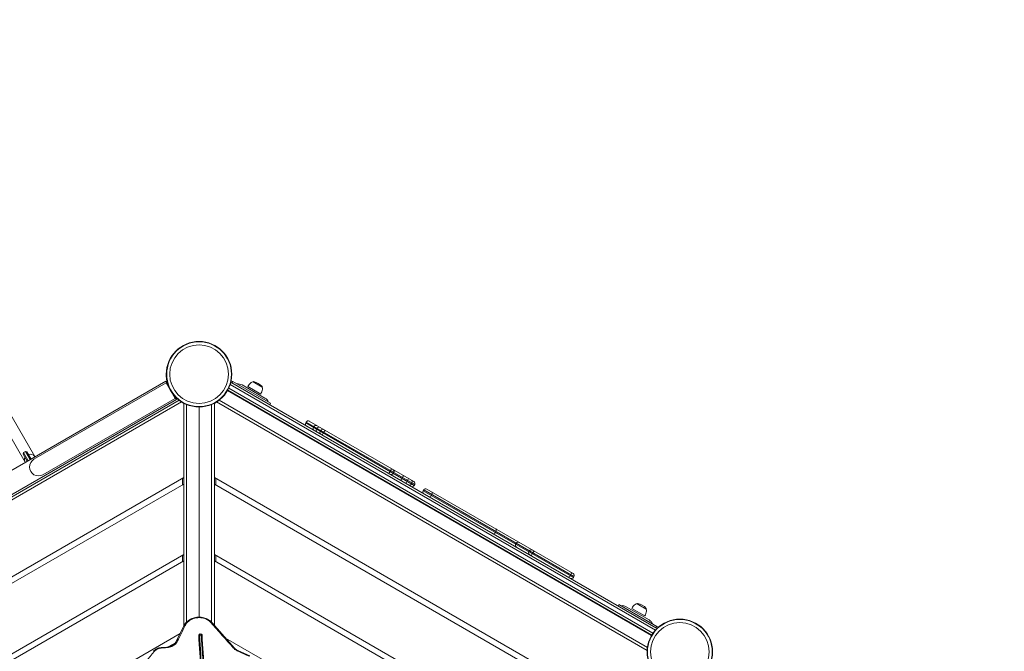
# Model space of a CAD drawing. Units: millimetres. Extents: x -2250 to 7024, y -5273 to 6121.
# Drawn here: x 1409 to 3182, y 2501 to 3638 of the extents above; entities that cross this region are included whole.
import ezdxf

# ---------------------------------------------------------------- set-up
doc = ezdxf.new("R2010")
doc.units = ezdxf.units.MM
doc.header["$LTSCALE"] = 0.2
doc.header["$MEASUREMENT"] = 0
doc.header["$PDMODE"] = 1
doc.layers.add('HAGS-Dim Plan', color=7, linetype='Continuous', lineweight=100)
doc.layers.add('HAGS-Plan', color=7, linetype='Continuous')
doc.styles.get("Standard").update_dxf_attribs({"font": 'g13f12d.shx', "height": 300})
doc.dimstyles.new('HAGS - Dim Plan', dxfattribs={"dimtxt": 300, "dimasz": 200, "dimexe": 0.18, "dimexo": 0.0625, "dimgap": 150, "dimtad": 0, "dimlfac": 0.001, "dimrnd": 0.01, "dimzin": 1, "dimdsep": 46, "dimtxsty": 'Standard', "dimblk": 'HAGS - Dim Plan arrow', "dimcen": 0.1, "dimse1": 1, "dimse2": 1, "dimclrd": 1, "dimadec": 0, "dimazin": 0, "dimtfac": 1, "dimtofl": 0, "dimtmove": 0, "dimatfit": 3, "dimfxl": 1, "dimtolj": 1, "dimtzin": 0, "dimarcsym": 0})

# ---------------------------------------------------------------- blocks, each defined once
blk = doc.blocks.new('HAGS - Dim Plan arrow')
at = {"color": 1, "lineweight": 0}
blk.add_lwpolyline([(0, 0, 0, 0.35, 0), (-1, 0, 0.015, 0.015, 0)], format="xyseb", dxfattribs=at)
blk = doc.blocks.new('*D90')
at = {"layer": 'Defpoints', "color": 0, "transparency": 16777216}
for p in [(-2250, 5924.4), (6020.1, 1851.5), (-2250, 0)]:
    blk.add_point(p, dxfattribs=at)
at = {"layer": 'HAGS-Dim Plan', "color": 1, "lineweight": -2, "transparency": 16777216}
for p, q in [((-2050, 5924.4), (1501.3, 5924.4)), ((5820.1, 5924.4), (2712.2, 5924.4))]:
    blk.add_line(p, q, dxfattribs=at)
at = {"layer": 'HAGS-Dim Plan', "color": 1, "lineweight": -2, "transparency": 16777216, "xscale": 200, "yscale": 200, "zscale": 200, "rotation": 180}
blk.add_blockref('HAGS - Dim Plan arrow', (-2250, 5924.4), dxfattribs=at)
at = {"layer": 'HAGS-Dim Plan', "color": 1, "lineweight": -2, "transparency": 16777216, "xscale": 200, "yscale": 200, "zscale": 200}
blk.add_blockref('HAGS - Dim Plan arrow', (6020.1, 5924.4), dxfattribs=at)
at = {"layer": 'HAGS-Dim Plan', "color": 0, "transparency": 16777216, "insert": (2106.8, 5924.4), "char_height": 300, "attachment_point": 5}
blk.add_mtext('\\A1;8.25m', dxfattribs=at)
blk = doc.blocks.new('*D91')
at = {"layer": 'Defpoints', "color": 0, "transparency": 16777216}
for p in [(1064.4, 5073.3), (6826.7, 5073.3), (2919.4, -4518.8)]:
    blk.add_point(p, dxfattribs=at)
at = {"layer": 'HAGS-Dim Plan', "color": 1, "lineweight": -2, "transparency": 16777216}
for p, q in [((6826.7, 4873.3), (6826.7, 1081.8)), ((6826.7, -4318.8), (6826.7, -141.5))]:
    blk.add_line(p, q, dxfattribs=at)
at = {"layer": 'HAGS-Dim Plan', "color": 1, "lineweight": -2, "transparency": 16777216, "xscale": 200, "yscale": 200, "zscale": 200}
for p, rotation in [((6826.7, 5073.3), 90), ((6826.7, -4518.8), 270)]:
    blk.add_blockref('HAGS - Dim Plan arrow', p, dxfattribs=dict(at, rotation=rotation))
at = {"layer": 'HAGS-Dim Plan', "color": 0, "transparency": 16777216, "insert": (6826.7, 470.2), "char_height": 300, "attachment_point": 5, "rotation": 90}
blk.add_mtext('\\A1;9.60m', dxfattribs=at)
blk = doc.blocks.new('*D92')
at = {"layer": 'Defpoints', "color": 0, "transparency": 16777216}
for p in [(-64.3, 5437.5), (4519.5, 2001.1, 451.3), (-64.3, 737.7, 171.4)]:
    blk.add_point(p, dxfattribs=at)
at = {"layer": 'HAGS-Dim Plan', "color": 1, "lineweight": -2, "transparency": 16777216}
for p, q in [((135.7, 5437.5), (1480, 5437.5)), ((4319.5, 5437.5), (2720.9, 5437.5))]:
    blk.add_line(p, q, dxfattribs=at)
at = {"layer": 'HAGS-Dim Plan', "color": 1, "lineweight": -2, "transparency": 16777216, "xscale": 200, "yscale": 200, "zscale": 200, "rotation": 180}
blk.add_blockref('HAGS - Dim Plan arrow', (-64.3, 5437.5), dxfattribs=at)
at = {"layer": 'HAGS-Dim Plan', "color": 1, "lineweight": -2, "transparency": 16777216, "xscale": 200, "yscale": 200, "zscale": 200}
blk.add_blockref('HAGS - Dim Plan arrow', (4519.5, 5437.5), dxfattribs=at)
at = {"layer": 'HAGS-Dim Plan', "color": 0, "transparency": 16777216, "insert": (2100.5, 5437.5), "char_height": 300, "attachment_point": 5}
blk.add_mtext('\\A1;4.60m', dxfattribs=at)
blk = doc.blocks.new('*D93')
at = {"layer": 'Defpoints', "color": 0, "transparency": 16777216}
for p in [(1071.2, 3569.4, 160.5), (6316.4, 3569.4), (2420.9, -2649, 106.5)]:
    blk.add_point(p, dxfattribs=at)
at = {"layer": 'HAGS-Dim Plan', "color": 1, "lineweight": -2, "transparency": 16777216}
for p, q in [((6316.4, 3369.4), (6316.4, 1180.8)), ((6316.4, -2449), (6316.4, -48))]:
    blk.add_line(p, q, dxfattribs=at)
at = {"layer": 'HAGS-Dim Plan', "color": 1, "lineweight": -2, "transparency": 16777216, "xscale": 200, "yscale": 200, "zscale": 200}
for p, rotation in [((6316.4, 3569.4), 90), ((6316.4, -2649), 270)]:
    blk.add_blockref('HAGS - Dim Plan arrow', p, dxfattribs=dict(at, rotation=rotation))
at = {"layer": 'HAGS-Dim Plan', "color": 0, "transparency": 16777216, "insert": (6316.4, 566.4), "char_height": 300, "attachment_point": 5, "rotation": 90}
blk.add_mtext('\\A1;6.20m', dxfattribs=at)

msp = doc.modelspace()

# ---------------------------------------------------------------- linework, layer by layer
at = {"layer": 'HAGS-Plan', "lineweight": 0}
for p, q in [((1672.321, 2987.454), (906.755, 2545.454)), ((1672.801, 2984.267), (1434.644, 2846.767)), ((1675.48, 2981.983), (1672.321, 2987.454)), ((1672.801, 2984.267), (1688.801, 2956.554)), ((1788.078, 2981.509), (2554.049, 2539.276)), ((1791.113, 2984.376), (1792.613, 2986.974)), ((1791.113, 2984.376), (2555.014, 2543.337)), ((1860.716, 2947.654), (1792.613, 2986.974)), ((1850.735, 2956.881), (1809.611, 2980.624)), ((1829.223, 2986.107), (1845.678, 2976.607)), ((1783.146, 2970.5), (2546.981, 2529.5)), ((1783.646, 2971.366), (2547.481, 2530.366)), ((2549.665, 2533.724), (1785.462, 2974.936)), ((1819.714, 2977.638), (1843.097, 2964.138)), ((1696.067, 2953.244), (924.51, 2507.785)), ((1700.595, 2950.085), (924.981, 2502.284)), ((1691.321, 2954.546), (925.755, 2512.546)), ((1436.064, 2851.601), (1377.139, 2953.661)), ((1450.644, 2819.054), (1688.801, 2956.554)), ((1691.321, 2954.546), (1687.23, 2961.633)), ((1704.551, 2546.394), (1704.551, 2947.801)), ((1709.551, 2553.513), (1709.551, 2945.459)), ((1754.551, 2945.459), (1754.551, 2553.513)), ((1759.551, 2947.801), (1759.551, 2547.923)), ((2539.12, 2502.284), (1763.507, 2950.085)), ((2539.592, 2507.785), (1768.035, 2953.244)), ((1859.216, 2945.056), (1860.716, 2947.654)), ((1359.822, 2943.655), (1418.743, 2841.601)), ((1732.051, 2941), (1732.051, 2562.525)), ((1924.174, 2912.172), (1925.174, 2913.904)), ((1924.174, 2912.172), (2119.412, 2799.451)), ((1924.223, 2912.143), (1925.223, 2913.875)), ((2120.412, 2801.183), (1925.174, 2913.904)), ((1930.638, 2915.368), (2118.948, 2806.647)), ((1937.986, 2904.197), (1938.986, 2905.93)), ((1943.598, 2900.957), (1944.598, 2902.689)), ((1950.337, 2897.066), (1951.337, 2898.798)), ((1955.614, 2894.02), (1956.614, 2895.752)), ((1414.973, 2856.195), (1415.705, 2858.927)), ((1422.473, 2843.204), (1414.973, 2856.195)), ((1415.705, 2858.927), (1419.169, 2860.927)), ((1415.705, 2858.927), (1424.205, 2844.204)), ((1427.669, 2846.204), (1419.169, 2860.927)), ((1421.901, 2860.195), (1419.169, 2860.927)), ((1421.901, 2860.195), (1429.401, 2847.204)), ((2076.159, 2824.423), (2077.159, 2826.155)), ((2081.414, 2821.389), (2082.414, 2823.121)), ((2081.769, 2821.184), (2082.769, 2822.916)), ((1704.551, 2813.805), (1041.025, 2430.718)), ((1051.025, 2424.944), (1704.551, 2802.258)), ((1702.051, 2812.361), (1702.051, 2800.814)), ((2423.076, 2430.718), (1759.551, 2813.805)), ((1759.551, 2802.258), (2413.076, 2424.944)), ((1762.051, 2800.814), (1762.051, 2812.361)), ((2097.226, 2812.26), (2098.226, 2813.992)), ((2106.3, 2807.021), (2107.3, 2808.753)), ((2114.588, 2802.236), (2115.588, 2803.968)), ((2119.412, 2799.451), (2120.412, 2801.183)), ((2135.684, 2790.056), (2136.684, 2791.788)), ((2135.684, 2790.056), (2406.212, 2633.867)), ((2407.212, 2635.599), (2136.684, 2791.788)), ((2142.148, 2793.252), (2405.748, 2641.063)), ((2150.25, 2781.646), (2151.25, 2783.378)), ((2265.734, 2714.972), (2266.734, 2716.704)), ((2302.252, 2693.888), (2303.252, 2695.62)), ((2326.175, 2680.076), (2327.175, 2681.808)), ((2332.264, 2676.561), (2333.264, 2678.293)), ((1704.551, 2675.24), (1161.025, 2361.436)), ((1171.025, 2355.662), (1704.551, 2663.693)), ((1702.051, 2662.25), (1702.051, 2673.797)), ((2303.076, 2361.436), (1759.551, 2675.24)), ((1759.551, 2663.693), (2293.076, 2355.662)), ((1762.051, 2673.797), (1762.051, 2662.25)), ((2400.65, 2637.078), (2401.65, 2638.81)), ((2406.212, 2633.867), (2407.212, 2635.599)), ((2488.411, 2585.254), (2486.911, 2582.656)), ((2488.411, 2585.254), (2556.514, 2545.935)), ((2542.516, 2557.481), (2501.392, 2581.224)), ((2534.878, 2564.738), (2511.495, 2578.238)), ((2537.459, 2577.207), (2521.004, 2586.707)), ((1691.048, 2518.913), (1704.71, 2546.719)), ((1755.544, 2552.45), (1796.045, 2506.69)), ((2555.014, 2543.337), (2556.514, 2545.935)), ((1697.885, 2532.828), (1281.025, 2292.154)), ((2183.076, 2292.154), (1779.906, 2524.924)), ((1663.809, 2507.735), (1674.259, 2508.575)), ((1676.32, 2508.83), (1689.532, 2516.458)), ((1802.964, 2501.744), (1823.765, 2492.651))]:
    msp.add_line(p, q, dxfattribs=at)
for centre, radius in [((1732.051, 3000), 59), ((1732.051, 3000), 58.336), ((1732.051, 3000), 52.888), ((2598.076, 2500), 59), ((2598.076, 2500), 58.336), ((2598.076, 2500), 52.888)]:
    msp.add_circle(centre, radius, dxfattribs=at)
for centre, radius, start, end in [((1789.613, 2981.777), 3, 60, 101.048274), ((1789.613, 2981.777), 6, 60, 88.498433), ((1789.146, 2980.892), 4, 60, 64.080794), ((1802.111, 2967.634), 15, 60, 96.869898), ((1843.097, 2964.138), 27, 130, 150), ((1829.277, 2980.608), 5.5, 90.562257, 130), ((1830.089, 2985.607), 1, 79.082125, 150), ((1825.165, 2960.078), 27, 40.917875, 79.082099), ((1678.301, 2964.763), 8.222, 82.503542, 82.647733), ((1678.301, 2964.763), 5.222, 35.132689, 47.197685), ((1785.646, 2974.83), 4, 239.8786, 240), ((1819.714, 2977.638), 27, 330, 350), ((1844.812, 2977.107), 1, 330, 40.917875), ((1840.888, 2973.904), 5.5, 350, 29.437743), ((1843.235, 2943.891), 15, 23.130102, 60), ((1927.638, 2910.172), 4, 150, 240), ((1928.638, 2911.904), 4, 60, 150), ((1941.45, 2902.197), 4, 150, 240), ((1942.45, 2903.93), 4, 60, 150), ((1442.644, 2832.911), 16, 120, 300.000014), ((2078.305, 2823.184), 4, 240, 330), ((2079.305, 2824.916), 4, 330, 60), ((2116.948, 2803.183), 4, 330, 60), ((2115.948, 2801.451), 4, 240, 330), ((2139.148, 2788.056), 4, 150, 240), ((2140.148, 2789.788), 4, 60, 150), ((2402.748, 2635.867), 4, 240, 330), ((2403.748, 2637.599), 4, 330, 60), ((2493.892, 2568.234), 15, 60, 96.869898), ((2534.878, 2564.738), 27, 130, 150), ((2521.058, 2581.208), 5.5, 90.562257, 130), ((2521.87, 2586.207), 1, 79.082125, 150), ((2516.946, 2560.678), 27, 40.917875, 79.082099), ((2511.495, 2578.238), 27, 330, 350), ((2536.593, 2577.707), 1, 330, 40.917875), ((2532.669, 2574.504), 5.5, 350, 29.437743), ((2535.016, 2544.491), 15, 23.130102, 60), ((2552.981, 2539.892), 4, 55.919206, 60), ((2553.514, 2540.739), 3, 18.951726, 60), ((2553.514, 2540.739), 6, 31.501567, 60), ((2549.481, 2533.83), 4, 240, 240.1214)]:
    msp.add_arc(centre, radius, start, end, dxfattribs=at)
for centre, major_axis, ratio, start_param, end_param in [((1927.668, 2910.155), (-2, -3.464), 0.99438371, -1.57079633, 0), ((1928.668, 2911.887), (2, 3.464), 0.99438371, 0, 1.57079633), ((1947.049, 2898.965), (-2, -3.464), 0.99633508, -1.57079633, 0), ((1948.049, 2900.697), (2, 3.464), 0.99633508, 0, 1.57079633), ((1953.801, 2895.066), (-2, -3.464), 0.99995482, -1.57079633, 0), ((1954.801, 2896.798), (2, 3.464), 0.99995482, 0, 1.57079633), ((1956.967, 2893.238), (-2, -3.464), 0.39066267, -1.57079633, 0), ((1957.967, 2894.97), (2, 3.464), 0.39066267, 0, 1.57079633), ((1427.403, 2846.601), (8.66, 5), 0.95373648, 0, 1.36614941), ((1427.403, 2846.601), (-8.66, -5), 0.95373648, -0.93131598, 0.04993202), ((1427.403, 2846.601), (8.66, 5), 0.95373648, -0.04993202, 0), ((2097.197, 2812.277), (-2, -3.464), 0.00832973, 0, 1.57079633), ((2098.197, 2814.009), (2, 3.464), 0.00832973, -1.57079633, 0), ((2106.271, 2807.038), (-2, -3.464), 0.00832973, 0, 1.57079633), ((2107.271, 2808.77), (2, 3.464), 0.00832973, -1.57079633, 0), ((2111.244, 2804.167), (-2, -3.464), 0.9653749, 0, 1.57079633), ((2112.244, 2805.899), (2, 3.464), 0.9653749, -1.57079633, 0), ((2306.707, 2693.625), (2, 3.464), 0.99741772, 0, 1.57079633), ((2305.707, 2691.893), (-2, -3.464), 0.99741772, -1.57079633, 0), ((2329.58, 2678.11), (-2, -3.464), 0.9829609, -1.57079633, 0), ((2330.58, 2679.842), (2, 3.464), 0.9829609, 0, 1.57079633), ((2334.234, 2677.733), (2, 3.464), 0.27985049, 0, 1.57079633), ((2333.234, 2676.001), (-2, -3.464), 0.27985049, -1.57079633, 0), ((1715.511, 2541.489), (-10.809, 5.212), 0.47598543, -0.00357119, -0.00353186), ((1701.849, 2513.683), (-10.809, 5.212), 0.47598544, -0.00352973, -0.00347188), ((1734.407, 2530.021), (3, 0), 0.8571673, 0.16629201, 3.19753301), ((-4941.679, 2209.567), (6683.545, 0), 0.8571673, 0.03386914, 0.05594036), ((-4941.679, 2209.438), (6683.795, 0), 0.8571673, 0.03375448, 0.05594036), ((1734.407, 2529.249), (1.5, 0), 0.8571673, 0.21032037, 3.19753301), ((-4941.679, 2208.794), (6685.045, 0), 0.8571673, 0.03318558, 0.05594036), ((-4900.598, 2186.871), (6648.5, 0), 0.8571673, 0.0370226, 0.06016154), ((-4900.598, 2187.643), (6650, 0), 0.8571673, 0.03760275, 0.06017558), ((1653.015, 2498.42), (-3.029, 2.613), 0.00000776, -0.00000003, 0.00007487)]:
    msp.add_ellipse(centre, major_axis=major_axis, ratio=ratio, start_param=start_param, end_param=end_param, dxfattribs=at)
at = {"layer": 'HAGS-Plan', "lineweight": 0, "extrusion": (0, 0, -1)}
for centre, major_axis, ratio, start_param, end_param in [((2074.797, 2825.209), (-2, -3.464), 0.39308752, -1.57079633, 0), ((2077.95, 2823.389), (-2, -3.464), 0.99994507, -1.57079633, 0), ((2075.797, 2826.941), (2, 3.464), 0.39308752, 0, 1.57079633), ((2078.95, 2825.121), (2, 3.464), 0.99994507, 0, 1.57079633), ((2148.888, 2784.742), (2, 3.464), 0.68198236, 0, 1.57079633), ((2147.888, 2783.01), (-2, -3.464), 0.68198236, -1.57079633, 0), ((2263.347, 2716.35), (-2, -3.464), 0.68925969, -1.57079633, 0), ((2264.347, 2718.082), (2, 3.464), 0.68925969, 0, 1.57079633), ((2400.411, 2639.526), (2, 3.464), 0.35773449, 0, 1.57079633), ((2399.411, 2637.794), (-2, -3.464), 0.35773449, -1.57079633, 0), ((1734.407, 2529.892), (-2.75, 0), 0.8571673, -0.05594036, 2.9705773), ((-4900.598, 2187.514), (6649.75, 0), 0.8571673, -0.06017354, -0.03750575), ((1801.383, 2498.07), (1.581, 3.674), 0.00000291, -0.00000001, 0.00005043)]:
    msp.add_ellipse(centre, major_axis=major_axis, ratio=ratio, start_param=start_param, end_param=end_param, dxfattribs=at)
at = {"layer": 'HAGS-Plan', "lineweight": 0}
for points, knots in [([(1673.126, 3002.978), (1673.047, 3002.099), (1672.989, 3001.198), (1672.954, 3000.277), (1672.836, 2997.156), (1672.988, 2993.868), (1673.492, 2990.475), (1673.997, 2987.081), (1674.844, 2983.658), (1676.061, 2980.282), (1677.279, 2976.907), (1678.841, 2973.656), (1680.714, 2970.596), (1681.552, 2969.226), (1682.445, 2967.909), (1683.384, 2966.645)], [0.338112852, 0.338112852, 0.338112852, 0.338112852, 0.375, 0.375, 0.375, 0.5, 0.5, 0.5, 0.625, 0.625, 0.625, 0.75, 0.75, 0.75, 0.805929955, 0.805929955, 0.805929955, 0.805929955]), ([(1705.323, 2547.891), (1706.039, 2549.18), (1706.878, 2550.419), (1708.766, 2552.746), (1709.822, 2553.843), (1712.118, 2555.866), (1713.366, 2556.797), (1716.013, 2558.465), (1717.421, 2559.205), (1720.349, 2560.47), (1721.878, 2560.998), (1725.005, 2561.825), (1726.613, 2562.127), (1729.854, 2562.494), (1731.497, 2562.56), (1734.765, 2562.456), (1736.399, 2562.286), (1739.604, 2561.713), (1741.185, 2561.31), (1744.24, 2560.283), (1745.725, 2559.657), (1748.549, 2558.202), (1749.897, 2557.369), (1752.41, 2555.523), (1753.584, 2554.505), (1754.958, 2553.097), (1755.255, 2552.776), (1755.544, 2552.45)], [0, 0, 0, 0, 4.8345796, 4.8345796, 9.67068599, 9.67068599, 14.53100178, 14.53100178, 19.41030953, 19.41030953, 24.30240255, 24.30240255, 29.2018897, 29.2018897, 34.10499704, 34.10499704, 39.00939131, 39.00939131, 43.91345836, 43.91345836, 48.81538224, 48.81538224, 53.71226757, 53.71226757, 58.59957926, 58.59957926, 59.99944954, 59.99944954, 59.99944954, 59.99944954]), ([(1753.668, 2552.441), (1752.295, 2553.993), (1750.701, 2555.392), (1746.933, 2557.958), (1744.732, 2559.067), (1739.201, 2561.021), (1735.798, 2561.615), (1728.779, 2561.683), (1725.23, 2561.11), (1718.587, 2558.816), (1715.56, 2557.112), (1710.47, 2552.809), (1708.451, 2550.256), (1707.066, 2547.442)], [-56.94148769, -56.94148769, -56.94148769, -56.94148769, -50.12385118, -50.12385118, -42.50451341, -42.50451341, -32.17659811, -32.17659811, -21.447975, -21.447975, -10.6904242, -10.6904242, 0, 0, 0, 0]), ([(1707.066, 2547.442), (1704.789, 2542.808), (1702.512, 2538.174), (1697.958, 2528.905), (1695.681, 2524.271), (1693.404, 2519.637)], [-35.19868907, -35.19868907, -35.19868907, -35.19868907, -17.59934453, -17.59934453, 0, 0, 0, 0]), ([(1704.711, 2546.719), (1704.749, 2546.798), (1704.789, 2546.877), (1704.868, 2547.035), (1704.908, 2547.113), (1704.989, 2547.27), (1705.03, 2547.348), (1705.113, 2547.504), (1705.154, 2547.582), (1705.238, 2547.736), (1705.28, 2547.814), (1705.323, 2547.891)], [0.3986904518, 0.3986904518, 0.3986904518, 0.3986904518, 0.4077856068, 0.4077856068, 0.4168807618, 0.4168807618, 0.4259759168, 0.4259759168, 0.4350710718, 0.4350710718, 0.4441662268, 0.4441662268, 0.4441662268, 0.4441662268]), ([(1794.168, 2506.68), (1787.418, 2514.307), (1780.668, 2521.934), (1767.168, 2537.187), (1760.418, 2544.814), (1753.668, 2552.441)], [-67.00999284, -67.00999284, -67.00999284, -67.00999284, -33.50499642, -33.50499642, 0, 0, 0, 0]), ([(1693.404, 2519.637), (1692.41, 2517.609), (1691.025, 2515.739), (1687.53, 2512.414), (1685.422, 2511.001), (1680.406, 2508.707), (1677.478, 2507.952), (1674.463, 2507.708)], [-24.74988966, -24.74988966, -24.74988966, -24.74988966, -17.05304405, -17.05304405, -9.08414792, -9.08414792, 0, 0, 0, 0]), ([(1690.73, 2518.304), (1690.752, 2518.344), (1690.774, 2518.385), (1690.818, 2518.466), (1690.84, 2518.506), (1690.883, 2518.588), (1690.904, 2518.628), (1690.946, 2518.709), (1690.967, 2518.75), (1691.008, 2518.831), (1691.028, 2518.872), (1691.048, 2518.913)], [2.6974262382, 2.6974262382, 2.6974262382, 2.6974262382, 2.7065583912, 2.7065583912, 2.7156905443, 2.7156905443, 2.7248226973, 2.7248226973, 2.7339548504, 2.7339548504, 2.7430870035, 2.7430870035, 2.7430870035, 2.7430870035]), ([(1651.895, 2501.06), (1640.926, 2488.49), (1629.957, 2475.92), (1608.019, 2450.78), (1597.05, 2438.21), (1586.081, 2425.64)], [-109.87820067, -109.87820067, -109.87820067, -109.87820067, -54.93910034, -54.93910034, 0, 0, 0, 0]), ([(1649.986, 2501.033), (1650.805, 2501.971), (1651.735, 2502.836), (1653.756, 2504.37), (1654.857, 2505.047), (1657.182, 2506.188), (1658.418, 2506.656), (1661.026, 2507.379), (1662.415, 2507.623), (1663.809, 2507.735)], [0, 0, 0, 0, 3.95986655, 3.95986655, 7.92064142, 7.92064142, 11.90509667, 11.90509667, 16.10555538, 16.10555538, 16.10555538, 16.10555538]), ([(1664.013, 2506.868), (1662.778, 2506.77), (1661.559, 2506.558), (1659.169, 2505.903), (1658.008, 2505.457), (1654.961, 2503.922), (1653.255, 2502.614), (1651.895, 2501.06)], [-14.32582457, -14.32582457, -14.32582457, -14.32582457, -10.60427304, -10.60427304, -6.79983054, -6.79983054, 0, 0, 0, 0]), ([(1674.463, 2507.708), (1672.722, 2507.568), (1670.98, 2507.428), (1667.497, 2507.148), (1665.755, 2507.008), (1664.013, 2506.868)], [-10.4959043, -10.4959043, -10.4959043, -10.4959043, -5.24795215, -5.24795215, 0, 0, 0, 0]), ([(1674.259, 2508.575), (1675.589, 2508.682), (1676.912, 2508.9), (1679.461, 2509.544), (1680.7, 2509.972), (1683.039, 2511.013), (1684.15, 2511.631), (1686.193, 2513.025), (1687.134, 2513.808), (1688.807, 2515.496), (1689.545, 2516.41), (1690.365, 2517.673), (1690.553, 2517.986), (1690.73, 2518.304)], [0, 0, 0, 0, 4.00798382, 4.00798382, 8.00303886, 8.00303886, 12.00217499, 12.00217499, 16.01168654, 16.01168654, 20.04320147, 20.04320147, 21.34699028, 21.34699028, 21.34699028, 21.34699028]), ([(1802.007, 2501.068), (1800.475, 2501.736), (1799.036, 2502.55), (1796.398, 2504.439), (1795.208, 2505.507), (1794.168, 2506.68)], [-10.31093471, -10.31093471, -10.31093471, -10.31093471, -5.15546736, -5.15546736, 0, 0, 0, 0]), ([(1796.045, 2506.69), (1796.833, 2505.8), (1797.735, 2504.965), (1799.71, 2503.469), (1800.792, 2502.798), (1802.275, 2502.056), (1802.617, 2501.896), (1802.964, 2501.744)], [0, 0, 0, 0, 4.07385693, 4.07385693, 8.11506242, 8.11506242, 9.29583524, 9.29583524, 9.29583524, 9.29583524]), ([(1822.808, 2491.974), (1819.341, 2493.49), (1815.874, 2495.005), (1808.94, 2498.037), (1805.474, 2499.552), (1802.007, 2501.068)], [-23.35027847, -23.35027847, -23.35027847, -23.35027847, -11.67513923, -11.67513923, 0, 0, 0, 0])]:
    msp.add_open_spline(points, degree=3, knots=knots, dxfattribs=at)

# ---------------------------------------------------------------- dimensions: what is measured, and where the dimension line sits
at = {"layer": 'HAGS-Dim Plan'}
for base, p1, p2, picture, middle in [((-2250, 5924.395), (6020.068, 1851.521), (-2250, 0), '*D90', (2106.778, 5924.395)), ((-64.316, 5437.509), (4519.506, 2001.073, 451.275), (-64.316, 737.682, 171.403), '*D92', (2100.481, 5437.509))]:
    dim = msp.add_linear_dim(base=base, p1=p1, p2=p2, dimstyle='HAGS - Dim Plan', override={"dimrnd": 0.05, "dimpost": 'm'}, dxfattribs=at)
    dim.commit()
    dim.dimension.update_dxf_attribs({"geometry": picture, "text_midpoint": middle, "dimtype": 160})
for base, p1, p2, picture, middle in [((6826.711, 5073.333), (2919.437, -4518.792), (1064.429, 5073.333), '*D91', (6826.711, 470.156)), ((6316.374, 3569.4), (2420.862, -2649.023, 106.468), (1071.23, 3569.4, 160.464), '*D93', (6316.374, 566.37))]:
    dim = msp.add_linear_dim(base=base, p1=p1, p2=p2, angle=270, dimstyle='HAGS - Dim Plan', override={"dimrnd": 0.05, "dimpost": 'm'}, dxfattribs=at)
    dim.commit()
    dim.dimension.update_dxf_attribs({"geometry": picture, "text_midpoint": middle, "dimtype": 160})

doc.saveas('drawing.dxf')
